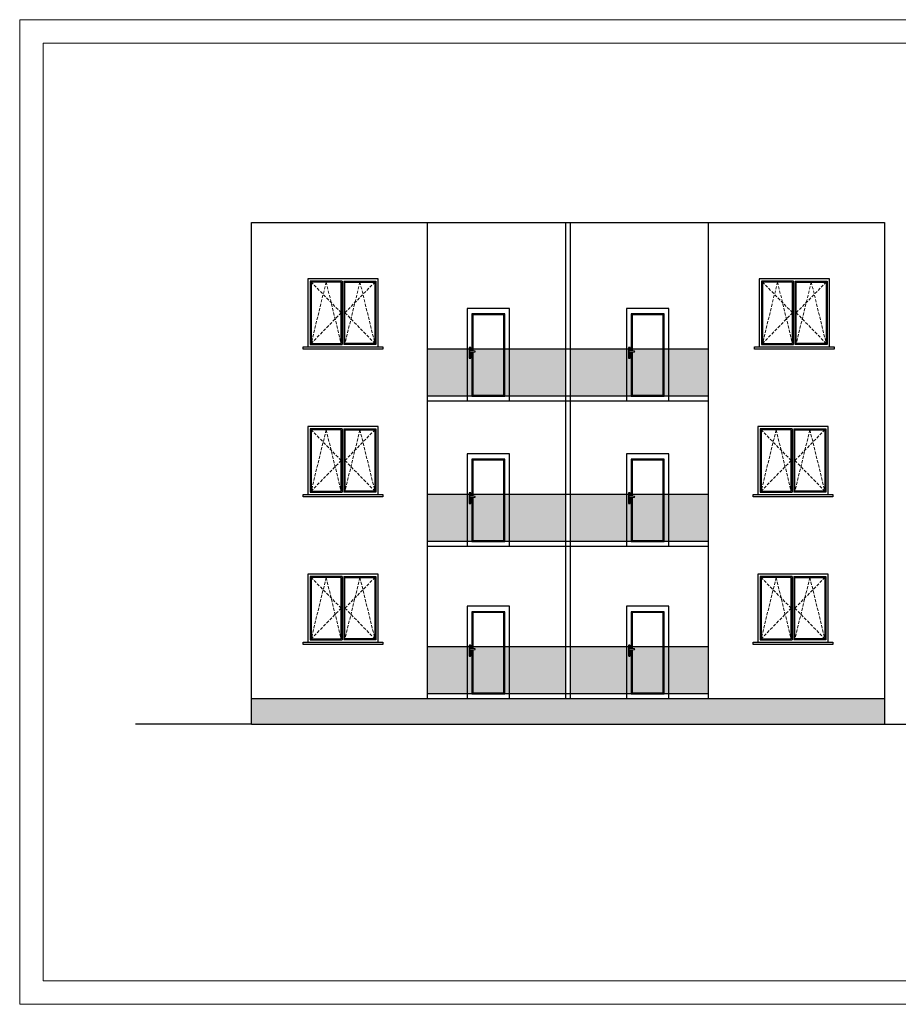
# Model space of a CAD drawing. Units: millimetres. Extents: x 494394 to 677010, y 126084 to 261966.
# Drawn here: x 606026 to 624772, y 240966 to 261966 of the extents above; entities that cross this region are included whole.
import ezdxf

# ---------------------------------------------------------------- set-up
doc = ezdxf.new("R2010")
doc.units = ezdxf.units.MM
doc.header["$LTSCALE"] = 10
doc.set_wipeout_variables(frame=1)
doc.linetypes.add('ČÁRKOVANÁ2', pattern=[9.525, 6.35, -3.175])
doc.layers.add('carko-pohledy', color=7, linetype='ČÁRKOVANÁ2', lineweight=20)
doc.layers.add('pohled', color=8, linetype='Continuous', lineweight=30)
doc.layers.add('NEtisk', color=220, linetype='Continuous', lineweight=9, plot=False)

# ---------------------------------------------------------------- blocks, each defined once
blk = doc.blocks.new('*U99')
at = {"color": 0, "linetype": 'ByBlock', "lineweight": -2}
for p, q in [((1500, 1450), (0, 1450)), ((0, 1450), (0, 0)), ((50, 1400), (50, 50)), ((730, 1400), (50, 1400)), ((70, 1380), (70, 1068)), ((380, 1380), (70, 1380)), ((400, 1380), (380, 1380)), ((710, 1380), (400, 1380)), ((710, 1068), (710, 1380)), ((770, 1400), (1450, 1400)), ((790, 1380), (1100, 1380)), ((790, 1068), (790, 1380)), ((1100, 1380), (1120, 1380)), ((1120, 1380), (1430, 1380)), ((1430, 1380), (1430, 1068)), ((1450, 1400), (1450, 50)), ((1500, 0), (1500, 1450)), ((70, 1068), (70, 1048)), ((710, 1048), (710, 1068)), ((790, 1048), (790, 1068)), ((1430, 1068), (1430, 1048)), ((70, 1048), (70, 956)), ((70, 956), (70, 936)), ((70, 936), (70, 735)), ((710, 956), (710, 1048)), ((710, 936), (710, 956)), ((710, 735), (710, 936)), ((790, 956), (790, 1048)), ((790, 936), (790, 956)), ((790, 735), (790, 936)), ((1430, 1048), (1430, 956)), ((1430, 956), (1430, 936)), ((1430, 936), (1430, 735)), ((70, 735), (70, 715)), ((70, 715), (70, 513)), ((710, 715), (710, 735)), ((710, 513), (710, 715)), ((790, 715), (790, 735)), ((790, 513), (790, 715)), ((1430, 735), (1430, 715)), ((1430, 715), (1430, 513)), ((70, 513), (70, 493)), ((70, 493), (70, 402)), ((710, 493), (710, 513)), ((710, 402), (710, 493)), ((790, 493), (790, 513)), ((790, 402), (790, 493)), ((1430, 513), (1430, 493)), ((1430, 493), (1430, 402)), ((70, 402), (70, 382)), ((70, 382), (70, 70)), ((710, 382), (710, 402)), ((710, 70), (710, 382)), ((790, 382), (790, 402)), ((790, 70), (790, 382)), ((1430, 402), (1430, 382)), ((1430, 382), (1430, 70)), ((0, 0), (1500, 0)), ((50, 50), (730, 50)), ((70, 70), (380, 70)), ((380, 70), (400, 70)), ((400, 70), (710, 70)), ((1450, 50), (770, 50)), ((1100, 70), (790, 70)), ((1120, 70), (1100, 70)), ((1430, 70), (1120, 70))]:
    blk.add_line(p, q, dxfattribs=at)
at = {"color": 0, "linetype": 'ByBlock', "lineweight": -2, "ltscale": 10}
for p, q in [((730, 1400), (730, 50)), ((770, 1400), (770, 50))]:
    blk.add_line(p, q, dxfattribs=at)
blk = doc.blocks.new('*U107')
at = {"color": 0, "linetype": 'ByBlock', "lineweight": -2}
for p, q in [((38, 1125), (38, 915)), ((68, 1135), (48, 1135)), ((78, 1061), (78, 1125)), ((48, 905), (68, 905)), ((55, 948), (55, 960)), ((62, 960), (62, 948)), ((78, 915), (78, 1039))]:
    blk.add_line(p, q, dxfattribs=at)
at = {"color": 0}
for points in [[(0, 0), (900, 0), (900, 1970), (0, 1970)], [(100, 100), (800, 100), (800, 1850), (100, 1850)], [(120, 120), (780, 120), (780, 1830), (120, 1830)]]:
    blk.add_lwpolyline(points, close=True, dxfattribs=at)
at = {"color": 0, "linetype": 'ByBlock', "lineweight": -2}
for centre, radius, start, end in [((48, 1125), 10, 90, 180), ((68, 1125), 10, 360, 90), ((48, 915), 10, 180, 270.0546), ((58, 965), 5.71, 306.286, 230.4581), ((58, 948), 3.51, 180, 360), ((68, 915), 10, 270.0546, 360)]:
    blk.add_arc(centre, radius, start, end, dxfattribs=at)
at = {"color": 0}
blk.add_wipeout([(164, 1044), (170, 1045), (172, 1050), (170, 1055), (165, 1057), (58, 1062), (50, 1058), (47, 1050), (51, 1041), (58, 1038)], dxfattribs=at)
at = {"color": 0, "linetype": 'ByBlock', "lineweight": -2}
blk.add_lwpolyline([(58, 1038), (164, 1044, 1.180129), (165, 1057), (58, 1062, 0.836558)], format="xyb", close=True, dxfattribs=at)
blk = doc.blocks.new('*U106')
at = {"color": 0, "linetype": 'ByBlock', "lineweight": -2}
for p, q in [((38, 1125), (38, 915)), ((68, 1135), (48, 1135)), ((78, 1061), (78, 1125)), ((48, 905), (68, 905)), ((55, 948), (55, 960)), ((62, 960), (62, 948)), ((78, 915), (78, 1039))]:
    blk.add_line(p, q, dxfattribs=at)
at = {"color": 0}
for points in [[(0, 0), (900, 0), (900, 1970), (0, 1970)], [(100, 100), (800, 100), (800, 1850), (100, 1850)], [(120, 120), (780, 120), (780, 1830), (120, 1830)]]:
    blk.add_lwpolyline(points, close=True, dxfattribs=at)
at = {"color": 0, "linetype": 'ByBlock', "lineweight": -2}
for centre, radius, start, end in [((48, 1125), 10, 90, 180), ((68, 1125), 10, 360, 90), ((48, 915), 10, 180, 270.0546), ((58, 965), 5.71, 306.286, 230.4581), ((58, 948), 3.51, 180, 360), ((68, 915), 10, 270.0546, 360)]:
    blk.add_arc(centre, radius, start, end, dxfattribs=at)
at = {"color": 0}
blk.add_wipeout([(164, 1044), (170, 1045), (172, 1050), (170, 1055), (165, 1057), (58, 1062), (50, 1058), (47, 1050), (51, 1041), (58, 1038)], dxfattribs=at)
at = {"color": 0, "linetype": 'ByBlock', "lineweight": -2}
blk.add_lwpolyline([(58, 1038), (164, 1044, 1.180129), (165, 1057), (58, 1062, 0.836558)], format="xyb", close=True, dxfattribs=at)

msp = doc.modelspace()

# ---------------------------------------------------------------- hatches: boundary and pattern name
at = {"layer": 'pohled'}
h = msp.add_hatch(color=256, dxfattribs=at)
h.paths.add_polyline_path([(620725, 254940), (619875, 254940), (619875, 253940), (620725, 253940)])
h.paths.add_polyline_path([(619875, 254940), (619775, 254940), (619775, 253940), (619875, 253940)])
h.paths.add_polyline_path([(619775, 254940), (619755, 254940), (619755, 253960), (619095, 253960), (619095, 254881), (619075, 254880), (619075, 253940), (619775, 253940)])
h.paths.add_polyline_path([(619755, 254940), (619095, 254940), (619095, 254899), (619140, 254897, -1.180129), (619139, 254884), (619095, 254881), (619095, 253960), (619755, 253960)], flags=17)
h.paths.add_polyline_path([(619075, 254880), (619053, 254879), (619053, 254755, -0.413934), (619043, 254745), (619023, 254745, -0.414493), (619013, 254755), (619013, 254940), (618975, 254940), (618975, 253940), (619075, 253940)])
h.paths.add_polyline_path([(619053, 254879), (619032, 254877, -0.836558), (619032, 254902), (619053, 254901), (619053, 254940), (619013, 254940), (619013, 254755, 0.414493), (619023, 254745), (619043, 254745, 0.413934), (619053, 254755)], flags=17)
h.paths.add_polyline_path([(619036, 254800), (619036, 254788, -1), (619029, 254788), (619029, 254800, -2.91131)], flags=16)
h.paths.add_polyline_path([(619095, 254899), (619075, 254900), (619075, 254880), (619095, 254881)], flags=17)
h.paths.add_polyline_path([(619147, 254890), (619145, 254895), (619140, 254897), (619095, 254899), (619095, 254881), (619139, 254884), (619145, 254885)], flags=16)
h.paths.add_polyline_path([(619075, 254900), (619032, 254902), (619025, 254898), (619022, 254890), (619026, 254881), (619032, 254877), (619075, 254880)])
h.paths.add_polyline_path([(619029, 254800), (619029, 254788, 0.493042), (619034, 254784, 0.339547), (619036, 254788), (619036, 254800, 2.91131)], flags=0)
h.paths.add_polyline_path([(618975, 254940), (617775, 254940), (617775, 253940), (618975, 253940)])
h.paths.add_polyline_path([(617675, 254940), (616475, 254940), (616475, 253940), (617675, 253940)])
h.paths.add_polyline_path([(616475, 254940), (616375, 254940), (616375, 253940), (616475, 253940)])
h.paths.add_polyline_path([(616375, 254940), (616355, 254940), (616355, 253960), (615695, 253960), (615695, 254881), (615675, 254880), (615675, 253940), (616375, 253940)])
h.paths.add_polyline_path([(616355, 254940), (615695, 254940), (615695, 254899), (615740, 254897, -1.180129), (615739, 254884), (615695, 254881), (615695, 253960), (616355, 253960)], flags=17)
h.paths.add_polyline_path([(615675, 254880), (615653, 254879), (615653, 254755, -0.413934), (615643, 254745), (615623, 254745, -0.414493), (615613, 254755), (615613, 254940), (615575, 254940), (615575, 253940), (615675, 253940)])
h.paths.add_polyline_path([(615653, 254879), (615632, 254877, -0.836558), (615632, 254902), (615653, 254901), (615653, 254940), (615613, 254940), (615613, 254755, 0.414493), (615623, 254745), (615643, 254745, 0.413934), (615653, 254755)], flags=17)
h.paths.add_polyline_path([(615629, 254788), (615629, 254800, -2.91131), (615636, 254800), (615636, 254788, -1)], flags=16)
h.paths.add_polyline_path([(615629, 254800), (615629, 254788, 0.493042), (615634, 254784, 0.339547), (615636, 254788), (615636, 254800, 2.91131)], flags=0)
h.paths.add_polyline_path([(615675, 254900), (615632, 254902), (615625, 254898), (615622, 254890), (615626, 254881), (615632, 254877), (615675, 254880)], flags=17)
h.paths.add_polyline_path([(615695, 254899), (615675, 254900), (615675, 254880), (615695, 254881)], flags=17)
h.paths.add_polyline_path([(615747, 254890), (615745, 254895), (615740, 254897), (615695, 254899), (615695, 254881), (615739, 254884), (615745, 254885)], flags=16)
h.paths.add_polyline_path([(615575, 254940), (614725, 254940), (614725, 253940), (615575, 253940)])
h.paths.add_polyline_path([(619775, 251840), (619755, 251840), (619755, 250860), (619095, 250860), (619095, 251781), (619075, 251780), (619075, 250840), (619775, 250840)])
h.paths.add_polyline_path([(619075, 251800), (619032, 251802), (619025, 251798), (619022, 251790), (619026, 251781), (619032, 251777), (619075, 251780)], flags=17)
h.paths.add_polyline_path([(619053, 251779), (619032, 251777, -0.836558), (619032, 251802), (619053, 251801), (619053, 251840), (619013, 251840), (619013, 251655, 0.414493), (619023, 251645), (619043, 251645, 0.413934), (619053, 251655)], flags=17)
h.paths.add_polyline_path([(619036, 251700), (619036, 251688, -1), (619029, 251688), (619029, 251700, -2.91131)], flags=16)
h.paths.add_polyline_path([(619029, 251700), (619029, 251688, 0.514015), (619034, 251684, 0.320991), (619036, 251688), (619036, 251700, 2.91131)], flags=0)
h.paths.add_polyline_path([(616375, 251840), (616355, 251840), (616355, 250860), (615695, 250860), (615695, 251781), (615675, 251780), (615675, 250840), (616375, 250840)])
h.paths.add_polyline_path([(615695, 251840), (615675, 251840), (615675, 251800), (615695, 251799)], flags=17)
h.paths.add_polyline_path([(615675, 251800), (615632, 251802), (615625, 251798), (615622, 251790), (615626, 251781), (615632, 251777), (615675, 251780)])
h.paths.add_polyline_path([(615653, 251840), (615613, 251840), (615613, 251655, 0.414493), (615623, 251645), (615643, 251645, 0.413934), (615653, 251655), (615653, 251779), (615632, 251777, -0.836558), (615632, 251802), (615653, 251801)], flags=17)
h.paths.add_polyline_path([(615636, 251700), (615636, 251688, -1), (615629, 251688), (615629, 251700, -2.91131)], flags=16)
h.paths.add_polyline_path([(615629, 251700), (615629, 251688, 0.514015), (615634, 251684, 0.320991), (615636, 251688), (615636, 251700, 2.91131)], flags=0)
h.paths.add_polyline_path([(620725, 251840), (619875, 251840), (619875, 250840), (620725, 250840)])
h.paths.add_polyline_path([(619875, 251840), (619775, 251840), (619775, 250840), (619875, 250840)])
h.paths.add_polyline_path([(619755, 251840), (619095, 251840), (619095, 251799), (619140, 251797, -1.180129), (619139, 251784), (619095, 251781), (619095, 250860), (619755, 250860)], flags=17)
h.paths.add_polyline_path([(619075, 251780), (619053, 251779), (619053, 251655, -0.413934), (619043, 251645), (619023, 251645, -0.414493), (619013, 251655), (619013, 251840), (618975, 251840), (618975, 250840), (619075, 250840)])
h.paths.add_polyline_path([(618975, 251840), (617775, 251840), (617775, 250840), (618975, 250840)])
h.paths.add_polyline_path([(617675, 251840), (616475, 251840), (616475, 250840), (617675, 250840)])
h.paths.add_polyline_path([(616475, 251840), (616375, 251840), (616375, 250840), (616475, 250840)])
h.paths.add_polyline_path([(616355, 251840), (615695, 251840), (615695, 251799), (615740, 251797, -1.180129), (615739, 251784), (615695, 251781), (615695, 250860), (616355, 250860)], flags=17)
h.paths.add_polyline_path([(615675, 251780), (615653, 251779), (615653, 251655, -0.413934), (615643, 251645), (615623, 251645, -0.414493), (615613, 251655), (615613, 251840), (615575, 251840), (615575, 250840), (615675, 250840)])
h.paths.add_polyline_path([(615575, 251840), (614725, 251840), (614725, 250840), (615575, 250840)])
h = msp.add_hatch(color=256, dxfattribs=at)
h.paths.add_polyline_path([(620725, 248590), (619875, 248590), (619875, 247590), (620725, 247590)])
h.paths.add_polyline_path([(619875, 248590), (619775, 248590), (619775, 247590), (619875, 247590)])
h.paths.add_polyline_path([(619775, 248590), (619755, 248590), (619755, 247610), (619095, 247610), (619095, 248531), (619075, 248530), (619075, 247590), (619775, 247590)])
h.paths.add_polyline_path([(619755, 248590), (619095, 248590), (619095, 248549), (619140, 248547, -1.180129), (619139, 248534), (619095, 248531), (619095, 247610), (619755, 247610)], flags=17)
h.paths.add_polyline_path([(619075, 248530), (619053, 248529), (619053, 248405, -0.413934), (619043, 248395), (619023, 248395, -0.414493), (619013, 248405), (619013, 248590), (618975, 248590), (618975, 247590), (619075, 247590)])
h.paths.add_polyline_path([(619053, 248529), (619032, 248527, -0.836558), (619032, 248552), (619053, 248551), (619053, 248590), (619013, 248590), (619013, 248405, 0.414493), (619023, 248395), (619043, 248395, 0.413934), (619053, 248405)], flags=17)
h.paths.add_polyline_path([(619029, 248438), (619029, 248450, -2.91131), (619036, 248450), (619036, 248438, -1)], flags=16)
h.paths.add_polyline_path([(619036, 248450, 2.91131), (619029, 248450), (619029, 248438, 0.493042), (619034, 248434, 0.339547), (619036, 248438)], flags=0)
h.paths.add_polyline_path([(619075, 248550), (619032, 248552), (619025, 248548), (619022, 248540), (619026, 248531), (619032, 248527), (619075, 248530)], flags=17)
h.paths.add_polyline_path([(619095, 248549), (619075, 248550), (619075, 248530), (619095, 248531)], flags=17)
h.paths.add_polyline_path([(619145, 248545), (619140, 248547), (619095, 248549), (619095, 248531), (619139, 248534), (619145, 248535), (619147, 248540)], flags=16)
h.paths.add_polyline_path([(618975, 248590), (617775, 248590), (617775, 247590), (618975, 247590)])
h.paths.add_polyline_path([(617675, 248590), (616475, 248590), (616475, 247590), (617675, 247590)])
h.paths.add_polyline_path([(616475, 248590), (616375, 248590), (616375, 247590), (616475, 247590)])
h.paths.add_polyline_path([(616375, 248590), (616355, 248590), (616355, 247610), (615695, 247610), (615695, 248531), (615675, 248530), (615675, 247590), (616375, 247590)])
h.paths.add_polyline_path([(616355, 248590), (615695, 248590), (615695, 248549), (615740, 248547, -1.180129), (615739, 248534), (615695, 248531), (615695, 247610), (616355, 247610)], flags=17)
h.paths.add_polyline_path([(615675, 248530), (615653, 248529), (615653, 248405, -0.413934), (615643, 248395), (615623, 248395, -0.414493), (615613, 248405), (615613, 248590), (615575, 248590), (615575, 247590), (615675, 247590)])
h.paths.add_polyline_path([(615629, 248450), (615629, 248438, 0.514015), (615634, 248434, 0.320991), (615636, 248438), (615636, 248450, 2.91131)], flags=0)
h.paths.add_polyline_path([(615653, 248529), (615632, 248527, -0.836558), (615632, 248552), (615653, 248551), (615653, 248590), (615613, 248590), (615613, 248405, 0.414493), (615623, 248395), (615643, 248395, 0.413934), (615653, 248405)])
h.paths.add_polyline_path([(615636, 248450), (615636, 248438, -1), (615629, 248438), (615629, 248450, -2.91131)], flags=16)
h.paths.add_polyline_path([(615675, 248550), (615632, 248552), (615625, 248548), (615622, 248540), (615626, 248531), (615632, 248527), (615675, 248530)], flags=17)
h.paths.add_polyline_path([(615695, 248549), (615675, 248550), (615675, 248530), (615695, 248531)], flags=17)
h.paths.add_polyline_path([(615745, 248545), (615740, 248547), (615695, 248549), (615695, 248531), (615739, 248534), (615745, 248535), (615747, 248540)], flags=16)
h.paths.add_polyline_path([(615575, 248590), (614725, 248590), (614725, 247590), (615575, 247590)])
h = msp.add_hatch(dxfattribs=at)
h.set_pattern_fill('KLINKER1-BĚHOUNOVÁ_VAZBA', color=256, style=0, pattern_type=2)
h.set_pattern_definition([(0, (12573.97, 248820.39), (125, 81), [240, -10]), (0, (12698.97, 248830.39), (125, 81), [240, -10]), (90, (12573.97, 248911.39), (-125, 81), [71, -91]), (90, (12563.97, 248911.39), (-125, 81), [71, -91])])
h.paths.add_polyline_path([(610975, 247490), (610975, 246940), (624475, 246940), (624475, 247490)])

# ---------------------------------------------------------------- linework, layer by layer
at = {"layer": 'carko-pohledy'}
for p, q in [((612885, 255715), (612245, 256370)), ((612565, 256370), (612245, 255060)), ((612565, 256370), (612885, 255060)), ((612965, 255715), (613605, 256370)), ((613285, 256370), (612965, 255060)), ((613285, 256370), (613605, 255060)), ((622514, 255715), (621874, 256370)), ((622194, 256370), (621874, 255060)), ((622194, 256370), (622514, 255060)), ((622594, 255715), (623234, 256370)), ((622914, 256370), (622594, 255060)), ((622914, 256370), (623234, 255060)), ((612885, 255715), (612245, 255060)), ((612965, 255715), (613605, 255060)), ((622514, 255715), (621874, 255060)), ((622594, 255715), (623234, 255060)), ((612885, 252565), (612245, 253220)), ((612565, 253220), (612245, 251910)), ((612565, 253220), (612885, 251910)), ((612965, 252565), (613605, 253220)), ((613285, 253220), (612965, 251910)), ((613285, 253220), (613605, 251910)), ((622485, 252565), (621845, 253220)), ((622165, 253220), (621845, 251910)), ((622165, 253220), (622485, 251910)), ((622565, 252565), (623205, 253220)), ((622885, 253220), (622565, 251910)), ((622885, 253220), (623205, 251910)), ((612885, 252565), (612245, 251910)), ((612965, 252565), (613605, 251910)), ((622485, 252565), (621845, 251910)), ((622565, 252565), (623205, 251910)), ((612885, 249415), (612245, 250070)), ((612565, 250070), (612245, 248760)), ((612565, 250070), (612885, 248760)), ((612965, 249415), (613605, 250070)), ((613285, 250070), (612965, 248760)), ((613285, 250070), (613605, 248760)), ((622485, 249415), (621845, 250070)), ((622165, 250070), (621845, 248760)), ((622165, 250070), (622485, 248760)), ((622565, 249415), (623205, 250070)), ((622885, 250070), (622565, 248760)), ((622885, 250070), (623205, 248760)), ((612885, 249415), (612245, 248760)), ((612965, 249415), (613605, 248760)), ((622485, 249415), (621845, 248760)), ((622565, 249415), (623205, 248760))]:
    msp.add_line(p, q, dxfattribs=at)
at = {"layer": 'NEtisk'}
msp.add_line((606026, 261966), (635726, 261966), dxfattribs=at)
at = {"layer": 'pohled'}
for p, q in [((610975, 246940), (610975, 257640)), ((610975, 257640), (624475, 257640)), ((614725, 247490), (614725, 257640)), ((617675, 247490), (617675, 257640)), ((617775, 247490), (617775, 257640)), ((620725, 247490), (620725, 257640)), ((624475, 257640), (624475, 257340)), ((624475, 257340), (624475, 246940)), ((612075, 254940), (612075, 254990)), ((612075, 254990), (612175, 254990)), ((613675, 254990), (613775, 254990)), ((613775, 254990), (613775, 254940)), ((621704, 254940), (621704, 254990)), ((621704, 254990), (621804, 254990)), ((623304, 254990), (623404, 254990)), ((623404, 254990), (623404, 254940)), ((612175, 254940), (612075, 254940)), ((613775, 254940), (612175, 254940)), ((621804, 254940), (621704, 254940)), ((623404, 254940), (621804, 254940)), ((614725, 253840), (620725, 253840)), ((612885, 251910), (612885, 253220)), ((612965, 253220), (612965, 251910)), ((612075, 251790), (612075, 251840)), ((612075, 251840), (612175, 251840)), ((613675, 251840), (613775, 251840)), ((613775, 251840), (613775, 251790)), ((621675, 251790), (621675, 251840)), ((621675, 251840), (621775, 251840)), ((623275, 251840), (623375, 251840)), ((623375, 251840), (623375, 251790)), ((612175, 251790), (612075, 251790)), ((613775, 251790), (612175, 251790)), ((621775, 251790), (621675, 251790)), ((623375, 251790), (621775, 251790)), ((614725, 250740), (620725, 250740)), ((612075, 248640), (612075, 248690)), ((612075, 248690), (612175, 248690)), ((613675, 248690), (613775, 248690)), ((613775, 248690), (613775, 248640)), ((621675, 248640), (621675, 248690)), ((621675, 248690), (621775, 248690)), ((623275, 248690), (623375, 248690)), ((623375, 248690), (623375, 248640)), ((612175, 248640), (612075, 248640)), ((613775, 248640), (612175, 248640)), ((621775, 248640), (621675, 248640)), ((623375, 248640), (621775, 248640)), ((610975, 247490), (624475, 247490)), ((610975, 246940), (608498, 246940)), ((610975, 246940), (624475, 246940)), ((624475, 246940), (628029, 246940))]:
    msp.add_line(p, q, dxfattribs=at)

# ---------------------------------------------------------------- block references
for p in [(612175, 254990), (621804, 254990), (612175, 251840), (621775, 251840), (612175, 248690), (621775, 248690)]:
    msp.add_blockref('*U99', p, dxfattribs=at)

# ---------------------------------------------------------------- next in the draw order: block references
for name, p in [('*U107', (615575, 253840)), ('*U106', (618975, 253840)), ('*U107', (615575, 250740)), ('*U106', (618975, 250740)), ('*U107', (615575, 247490)), ('*U106', (618975, 247490))]:
    msp.add_blockref(name, p, dxfattribs=at)

# ---------------------------------------------------------------- next in the draw order: linework, layer by layer
at = {"layer": 'NEtisk'}
msp.add_lwpolyline([(606026, 240966), (635726, 240966), (635726, 261966), (606026, 261966), (606026, 240966)], dxfattribs=at)
msp.add_lwpolyline([(606526, 241466), (635226, 241466), (635226, 261466), (606526, 261466)], close=True, dxfattribs=at)
at = {"layer": 'pohled'}
for p, q in [((620725, 254940), (614725, 254940)), ((620725, 253940), (614725, 253940)), ((620725, 251840), (614725, 251840)), ((620725, 250840), (614725, 250840)), ((620725, 248590), (614725, 248590)), ((620725, 247590), (614725, 247590))]:
    msp.add_line(p, q, dxfattribs=at)

doc.saveas('drawing.dxf')
